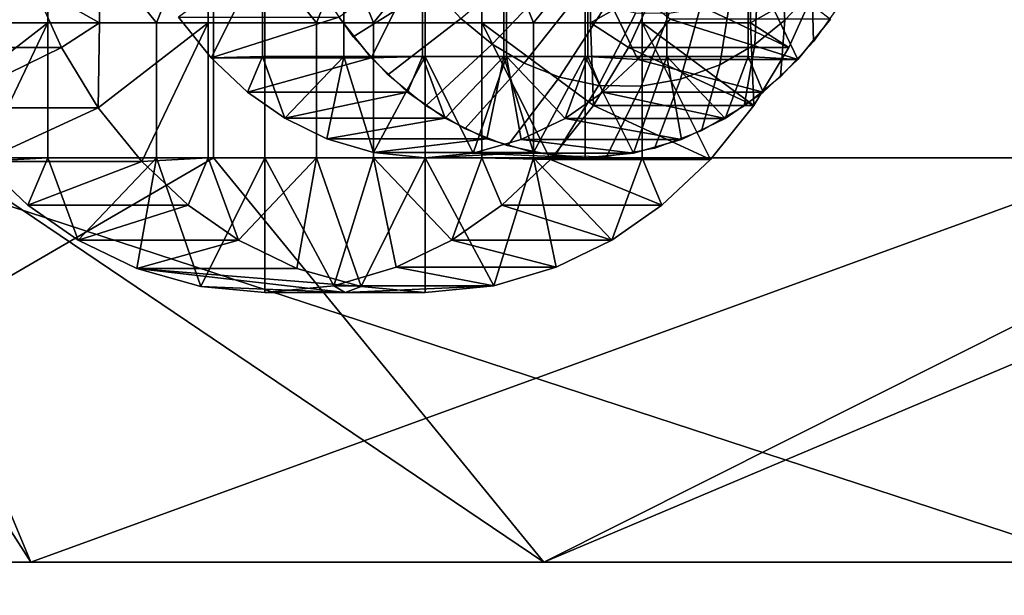
# Model space of a CAD drawing. Units: millimetres. Extents: x 2703 to 3380, y 1331 to 1373.
# Drawn here: x 2777 to 2781, y 1337 to 1339 of the extents above; entities that cross this region are included whole.
import ezdxf

# ---------------------------------------------------------------- set-up
doc = ezdxf.new("R2010")
doc.units = ezdxf.units.MM
doc.header["$MEASUREMENT"] = 0
for name, color, linetype in [('Domyslny', 7, 'Continuous'), ('Kreskowanie', 192, 'Continuous'), ('Osie', 5, 'Continuous')]:
    doc.layers.add(name, color=color, linetype=linetype)

msp = doc.modelspace()

# ---------------------------------------------------------------- linework, layer by layer
at = {"layer": 'Domyslny'}
for points in [[(2756.7644, 1347.636, 25), (2756.7644, 1334.636, 25), (2782.6736, 1341.136, 25)], [(2756.7644, 1334.636, 735), (2756.7644, 1347.636, 735), (2782.6736, 1341.136, 735)], [(2756.7644, 1334.636, 25), (2782.6736, 1334.636, 25), (2782.6736, 1341.136, 25)], [(2782.6736, 1334.636, 735), (2756.7644, 1334.636, 735), (2782.6736, 1341.136, 735)], [(2791.7644, 1339.636), (2791.7644, 1334.636), (2771.7644, 1334.636), (2771.7644, 1339.636)], [(2771.7644, 1339.636, 760), (2771.7644, 1334.636, 760), (2791.7644, 1334.636, 760), (2791.7644, 1339.636, 760)]]:
    msp.add_3dface(points, dxfattribs=at)
at = {"layer": 'Kreskowanie'}
for points in [[(2773.5249, 1338.136, 41.5982), (2777.8171, 1338.136, 37.8878), (2777.8171, 1339.636, 37.8878), (2773.5249, 1339.636, 41.5982)], [(2776.1838, 1338.136, 32.9051), (2776.1838, 1339.636, 32.9051), (2781.2581, 1339.636, 29.8712), (2781.2581, 1338.136, 29.8712)], [(2781.7949, 1338.136, 730.3264), (2781.7949, 1339.636, 730.3264), (2776.5146, 1339.636, 727.2484), (2776.5146, 1338.136, 727.2484)], [(2782.0276, 1338.136, 724.7916), (2776.8206, 1338.136, 721.2699), (2776.8206, 1339.636, 721.2699), (2782.0276, 1339.636, 724.7916)], [(2777.8171, 1338.136, 37.8878), (2782.5908, 1338.136, 34.822), (2782.5908, 1339.636, 34.822), (2777.8171, 1339.636, 37.8878)], [(2773.4009, 1336.636, 34.9914), (2776.1838, 1338.136, 32.9051), (2777.1399, 1336.636, 32.2625)], [(2777.1399, 1336.636, 727.6648), (2776.5146, 1338.136, 727.2484), (2773.4009, 1336.636, 724.9359)], [(2777.8171, 1338.136, 37.8878), (2773.5249, 1338.136, 41.5982), (2775.2395, 1336.636, 39.9868)], [(2775.2395, 1336.636, 39.9868), (2779.0417, 1336.636, 37.0079), (2777.8171, 1338.136, 37.8878)], [(2779.0417, 1336.636, 722.9194), (2775.2395, 1336.636, 719.9404), (2776.8206, 1338.136, 721.2699)], [(2781.2581, 1338.136, 29.8712), (2777.1399, 1336.636, 32.2625), (2776.1838, 1338.136, 32.9051)], [(2781.0962, 1336.636, 729.9728), (2776.5146, 1338.136, 727.2484), (2777.1399, 1336.636, 727.6648)], [(2776.5146, 1338.136, 727.2484), (2781.0962, 1336.636, 729.9728), (2781.7949, 1338.136, 730.3264)], [(2776.8206, 1338.136, 721.2699), (2782.0276, 1338.136, 724.7916), (2779.0417, 1336.636, 722.9194)], [(2777.1399, 1336.636, 32.2625), (2781.2581, 1338.136, 29.8712), (2781.0962, 1336.636, 29.9545)], [(2782.5908, 1338.136, 34.822), (2777.8171, 1338.136, 37.8878), (2779.0417, 1336.636, 37.0079)], [(2779.0417, 1336.636, 37.0079), (2783.1755, 1336.636, 34.509), (2782.5908, 1338.136, 34.822)], [(2783.1755, 1336.636, 725.4182), (2779.0417, 1336.636, 722.9194), (2782.0276, 1338.136, 724.7916)], [(2773.4009, 1336.636, 34.9914), (2777.1399, 1336.636, 32.2625), (2779.0417, 1336.636, 37.0079)], [(2777.1399, 1336.636, 727.6648), (2773.4009, 1336.636, 724.9359), (2779.0417, 1336.636, 722.9194)], [(2775.2395, 1336.636, 719.9404), (2779.0417, 1336.636, 722.9194), (2773.4009, 1336.636, 724.9359)], [(2779.0417, 1336.636, 37.0079), (2775.2395, 1336.636, 39.9868), (2773.4009, 1336.636, 34.9914)], [(2777.1399, 1336.636, 32.2625), (2781.0962, 1336.636, 29.9545), (2783.1755, 1336.636, 34.509)], [(2781.0962, 1336.636, 729.9728), (2777.1399, 1336.636, 727.6648), (2783.1755, 1336.636, 725.4182)], [(2779.0417, 1336.636, 722.9194), (2783.1755, 1336.636, 725.4182), (2777.1399, 1336.636, 727.6648)], [(2783.1755, 1336.636, 34.509), (2779.0417, 1336.636, 37.0079), (2777.1399, 1336.636, 32.2625)]]:
    msp.add_3dface(points, dxfattribs=at)
at = {"layer": 'Osie'}
for points in [[(2777.2034, 1339.136, 721.5873), (2777.6057, 1338.636, 721.8843), (2778.0081, 1339.636, 722.1812)], [(2777.6057, 1338.636, 721.8843), (2778.0081, 1338.636, 722.1812), (2778.0081, 1339.636, 722.1812)], [(2778.1997, 1338.636, 721.0798), (2777.7974, 1339.136, 720.7828), (2778.6018, 1339.636, 721.3767)], [(2778.0081, 1339.636, 722.1812), (2778.0081, 1338.636, 722.1812), (2778.4102, 1338.636, 722.4782)], [(2778.4102, 1338.636, 722.4782), (2778.8125, 1339.136, 722.7751), (2778.0081, 1339.636, 722.1812)], [(2778.6018, 1339.636, 721.3767), (2778.6018, 1338.636, 721.3767), (2778.1997, 1338.636, 721.0798)], [(2779.0042, 1338.636, 721.6736), (2778.6018, 1338.636, 721.3767), (2778.6018, 1339.636, 721.3767)], [(2779.4065, 1339.136, 721.9706), (2779.0042, 1338.636, 721.6736), (2778.6018, 1339.636, 721.3767)], [(2777.2034, 1338.636, 721.5873), (2777.2034, 1339.136, 721.5873), (2776.8013, 1339.136, 721.2903), (2776.8013, 1338.636, 721.2903)], [(2777.395, 1339.136, 720.4858), (2777.395, 1338.636, 720.4858), (2777.1497, 1338.7749, 720.3046)], [(2777.2034, 1339.136, 721.5873), (2777.2034, 1338.636, 721.5873), (2777.6057, 1338.636, 721.8843)], [(2777.395, 1338.636, 720.4858), (2777.395, 1339.136, 720.4858), (2777.7974, 1339.136, 720.7828), (2777.7974, 1338.636, 720.7828)], [(2778.1997, 1338.636, 721.0798), (2777.7974, 1338.636, 720.7828), (2777.7974, 1339.136, 720.7828)], [(2778.4102, 1338.636, 722.4782), (2778.8125, 1338.636, 722.7751), (2778.8125, 1339.136, 722.7751)], [(2779.2148, 1338.636, 723.0721), (2779.2148, 1339.136, 723.0721), (2778.8125, 1339.136, 722.7751), (2778.8125, 1338.636, 722.7751)], [(2779.4065, 1339.136, 721.9706), (2779.4065, 1338.636, 721.9706), (2779.0042, 1338.636, 721.6736)], [(2779.2148, 1339.136, 723.0721), (2779.2148, 1338.636, 723.0721), (2779.4607, 1338.7759, 723.2536)], [(2779.4065, 1338.636, 721.9706), (2779.4065, 1339.136, 721.9706), (2779.8086, 1339.136, 722.2676), (2779.8086, 1338.636, 722.2676)], [(2779.8086, 1338.636, 722.2676), (2779.8086, 1339.136, 722.2676), (2780.0544, 1338.7759, 722.449)], [(2780.0364, 1338.7539, 720.8949), (2779.9351, 1338.6458, 720.8203), (2779.9226, 1338.8624, 720.5638), (2780.0017, 1338.9469, 720.6221)], [(2777.688, 1338.6564, 720.7021), (2777.8081, 1338.506, 720.7908), (2777.9985, 1338.886, 720.9313)], [(2777.9985, 1338.511, 720.9313), (2777.9985, 1338.886, 720.9313), (2777.8081, 1338.506, 720.7908)], [(2778.3003, 1338.886, 721.154), (2777.9985, 1338.886, 720.9313), (2777.9985, 1338.511, 720.9313), (2778.3003, 1338.511, 721.154)], [(2778.3357, 1338.584, 719.9371), (2778.2302, 1338.7363, 719.8593), (2778.5415, 1338.8938, 719.7913), (2778.6284, 1338.7681, 719.8556)], [(2778.4021, 1338.506, 719.9863), (2778.282, 1338.6564, 719.8975), (2778.5923, 1338.886, 720.1267)], [(2778.6018, 1338.886, 721.3767), (2778.3003, 1338.886, 721.154), (2778.3003, 1338.511, 721.154), (2778.6018, 1338.511, 721.3767)], [(2778.5923, 1338.886, 720.1267), (2778.5923, 1338.511, 720.1267), (2778.4021, 1338.506, 719.9863)], [(2778.894, 1338.511, 720.3494), (2778.5923, 1338.511, 720.1267), (2778.5923, 1338.886, 720.1267), (2778.894, 1338.886, 720.3494)], [(2778.9036, 1338.886, 721.5994), (2778.6018, 1338.886, 721.3767), (2778.6018, 1338.511, 721.3767), (2778.9036, 1338.511, 721.5994)], [(2779.1958, 1338.511, 720.5721), (2778.894, 1338.511, 720.3494), (2778.894, 1338.886, 720.3494), (2779.1958, 1338.886, 720.5721)], [(2779.2053, 1338.886, 721.8221), (2778.9036, 1338.886, 721.5994), (2778.9036, 1338.511, 721.5994), (2779.2053, 1338.511, 721.8221)], [(2779.4976, 1338.511, 720.7949), (2779.1958, 1338.511, 720.5721), (2779.1958, 1338.886, 720.5721), (2779.4976, 1338.886, 720.7949)], [(2779.3901, 1338.5001, 721.9586), (2779.511, 1338.6495, 722.0478), (2779.2053, 1338.886, 721.8221)], [(2779.2053, 1338.886, 721.8221), (2779.2053, 1338.511, 721.8221), (2779.3901, 1338.5001, 721.9586)], [(2779.7991, 1338.511, 721.0176), (2779.4976, 1338.511, 720.7949), (2779.4976, 1338.886, 720.7949), (2779.7991, 1338.886, 721.0176)], [(2780.105, 1338.6495, 721.2433), (2779.9839, 1338.5001, 721.154), (2779.7991, 1338.886, 721.0176)], [(2779.7991, 1338.511, 721.0176), (2779.7991, 1338.886, 721.0176), (2779.9839, 1338.5001, 721.154)], [(2780.155, 1338.7257, 721.2803), (2780.0422, 1338.5668, 721.197), (2780.0364, 1338.7539, 720.8949), (2780.1294, 1338.885, 720.9636)], [(2778.8506, 1338.5571, 720.0195), (2778.7339, 1338.6525, 719.9334), (2778.9841, 1338.8676, 719.871), (2779.0752, 1338.7931, 719.9382)], [(2779.9351, 1338.6458, 720.8203), (2779.8242, 1338.5562, 720.7383), (2779.8359, 1338.7924, 720.4998), (2779.9226, 1338.8624, 720.5638)], [(2776.6599, 1338.5442, 721.186), (2776.5557, 1338.7749, 721.1091), (2777.1497, 1338.7749, 720.3046)], [(2777.1497, 1338.7749, 720.3046), (2777.2537, 1338.5442, 720.3815), (2776.6599, 1338.5442, 721.186)], [(2777.2537, 1338.5442, 720.3815), (2777.1497, 1338.7749, 720.3046), (2777.395, 1338.636, 720.4858)], [(2778.4634, 1338.4437, 720.0316), (2778.3357, 1338.584, 719.9371), (2778.6284, 1338.7681, 719.8556), (2778.7339, 1338.6525, 719.9334)], [(2778.9692, 1338.4866, 720.1072), (2778.8506, 1338.5571, 720.0195), (2779.0752, 1338.7931, 719.9382), (2779.1682, 1338.738, 720.0068)], [(2779.356, 1338.5441, 723.1764), (2779.4607, 1338.7759, 723.2536), (2779.2148, 1338.636, 723.0721)], [(2779.4607, 1338.7759, 723.2536), (2779.356, 1338.5441, 723.1764), (2779.95, 1338.5441, 722.3719)], [(2779.95, 1338.5441, 722.3719), (2780.0544, 1338.7759, 722.449), (2779.4607, 1338.7759, 723.2536)], [(2779.8242, 1338.5562, 720.7383), (2779.6941, 1338.4803, 720.6422), (2779.7344, 1338.7332, 720.4247), (2779.8359, 1338.7924, 720.4998)], [(2780.0544, 1338.7759, 722.449), (2779.95, 1338.5441, 722.3719), (2779.8086, 1338.636, 722.2676)], [(2779.1001, 1338.4344, 720.2037), (2778.9692, 1338.4866, 720.1072), (2779.1682, 1338.738, 720.0068), (2779.2703, 1338.6973, 720.0821)], [(2779.6941, 1338.4803, 720.6422), (2779.5493, 1338.4268, 720.5355), (2779.6213, 1338.6913, 720.3413), (2779.7344, 1338.7332, 720.4247)], [(2780.0422, 1338.5668, 721.197), (2779.9197, 1338.4357, 721.1064), (2779.9351, 1338.6458, 720.8203), (2780.0364, 1338.7539, 720.8949)], [(2779.2449, 1338.4039, 720.3107), (2779.1001, 1338.4344, 720.2037), (2779.2703, 1338.6973, 720.0821), (2779.3833, 1338.6735, 720.1657)], [(2779.5493, 1338.4268, 720.5355), (2779.4033, 1338.4012, 720.4277), (2779.5073, 1338.6713, 720.2571), (2779.6213, 1338.6913, 720.3413)], [(2777.8081, 1338.506, 720.7908), (2777.688, 1338.6564, 720.7021), (2778.282, 1338.6564, 719.8975)], [(2778.282, 1338.6564, 719.8975), (2778.4021, 1338.506, 719.9863), (2777.8081, 1338.506, 720.7908)], [(2778.6047, 1338.3282, 720.1359), (2778.4634, 1338.4437, 720.0316), (2778.7339, 1338.6525, 719.9334), (2778.8506, 1338.5571, 720.0195)], [(2779.4033, 1338.4012, 720.4277), (2779.2449, 1338.4039, 720.3107), (2779.3833, 1338.6735, 720.1657), (2779.5073, 1338.6713, 720.2571)], [(2776.7959, 1338.3207, 721.2864), (2776.957, 1338.1215, 721.4055), (2777.2034, 1338.636, 721.5873)], [(2777.2034, 1338.636, 721.5873), (2776.8013, 1338.636, 721.2903), (2776.7959, 1338.3207, 721.2864)], [(2777.2034, 1338.136, 721.5873), (2777.2034, 1338.636, 721.5873), (2776.957, 1338.1215, 721.4055)], [(2777.6057, 1338.136, 721.8843), (2777.6057, 1338.636, 721.8843), (2777.2034, 1338.636, 721.5873), (2777.2034, 1338.136, 721.5873)], [(2777.3896, 1338.3207, 720.4819), (2777.2537, 1338.5442, 720.3815), (2777.395, 1338.636, 720.4858)], [(2777.551, 1338.1215, 720.601), (2777.3896, 1338.3207, 720.4819), (2777.7974, 1338.636, 720.7828)], [(2777.395, 1338.636, 720.4858), (2777.7974, 1338.636, 720.7828), (2777.3896, 1338.3207, 720.4819)], [(2777.7974, 1338.636, 720.7828), (2777.7974, 1338.136, 720.7828), (2777.551, 1338.1215, 720.601)], [(2778.0081, 1338.136, 722.1812), (2778.0081, 1338.636, 722.1812), (2777.6057, 1338.636, 721.8843), (2777.6057, 1338.136, 721.8843)], [(2777.7974, 1338.136, 720.7828), (2777.7974, 1338.636, 720.7828), (2778.1997, 1338.636, 721.0798), (2778.1997, 1338.136, 721.0798)], [(2778.4102, 1338.136, 722.4782), (2778.4102, 1338.636, 722.4782), (2778.0081, 1338.636, 722.1812), (2778.0081, 1338.136, 722.1812)], [(2778.1997, 1338.136, 721.0798), (2778.1997, 1338.636, 721.0798), (2778.6018, 1338.636, 721.3767), (2778.6018, 1338.136, 721.3767)], [(2778.8125, 1338.136, 722.7751), (2778.8125, 1338.636, 722.7751), (2778.4102, 1338.636, 722.4782), (2778.4102, 1338.136, 722.4782)], [(2778.6018, 1338.136, 721.3767), (2778.6018, 1338.636, 721.3767), (2779.0042, 1338.636, 721.6736), (2779.0042, 1338.136, 721.6736)], [(2779.0662, 1338.1294, 722.9624), (2779.2266, 1338.3298, 723.0807), (2778.8125, 1338.636, 722.7751)], [(2779.2148, 1338.636, 723.0721), (2778.8125, 1338.636, 722.7751), (2779.2266, 1338.3298, 723.0807)], [(2778.8125, 1338.636, 722.7751), (2778.8125, 1338.136, 722.7751), (2779.0662, 1338.1294, 722.9624)], [(2779.0042, 1338.136, 721.6736), (2779.0042, 1338.636, 721.6736), (2779.4065, 1338.636, 721.9706), (2779.4065, 1338.136, 721.9706)], [(2779.2266, 1338.3298, 723.0807), (2779.356, 1338.5441, 723.1764), (2779.2148, 1338.636, 723.0721)], [(2779.511, 1338.6495, 722.0478), (2779.3901, 1338.5001, 721.9586), (2779.9839, 1338.5001, 721.154)], [(2779.8203, 1338.3298, 722.2762), (2779.6602, 1338.1294, 722.1579), (2779.4065, 1338.636, 721.9706)], [(2779.4065, 1338.136, 721.9706), (2779.4065, 1338.636, 721.9706), (2779.6602, 1338.1294, 722.1579)], [(2779.4065, 1338.636, 721.9706), (2779.8086, 1338.636, 722.2676), (2779.8203, 1338.3298, 722.2762)], [(2779.9839, 1338.5001, 721.154), (2780.105, 1338.6495, 721.2433), (2779.511, 1338.6495, 722.0478)], [(2779.9197, 1338.4357, 721.1064), (2779.7852, 1338.327, 721.0072), (2779.8242, 1338.5562, 720.7383), (2779.9351, 1338.6458, 720.8203)], [(2779.95, 1338.5441, 722.3719), (2779.8203, 1338.3298, 722.2762), (2779.8086, 1338.636, 722.2676)], [(2776.7959, 1338.3207, 721.2864), (2776.6599, 1338.5442, 721.186), (2777.2537, 1338.5442, 720.3815)], [(2777.2537, 1338.5442, 720.3815), (2777.3896, 1338.3207, 720.4819), (2776.7959, 1338.3207, 721.2864)], [(2778.7488, 1338.2427, 720.2422), (2778.6047, 1338.3282, 720.1359), (2778.8506, 1338.5571, 720.0195), (2778.9692, 1338.4866, 720.1072)], [(2779.356, 1338.5441, 723.1764), (2779.2266, 1338.3298, 723.0807), (2779.8203, 1338.3298, 722.2762)], [(2779.8203, 1338.3298, 722.2762), (2779.95, 1338.5441, 722.3719), (2779.356, 1338.5441, 723.1764)], [(2779.7852, 1338.327, 721.0072), (2779.6272, 1338.2351, 720.8907), (2779.6941, 1338.4803, 720.6422), (2779.8242, 1338.5562, 720.7383)], [(2777.8081, 1338.506, 720.7908), (2777.9431, 1338.3792, 720.8904), (2777.9985, 1338.511, 720.9313)], [(2777.9431, 1338.3792, 720.8904), (2777.8081, 1338.506, 720.7908), (2778.4021, 1338.506, 719.9863)], [(2777.9431, 1338.3792, 720.8904), (2778.0823, 1338.2821, 720.9932), (2777.9985, 1338.511, 720.9313)], [(2778.4021, 1338.506, 719.9863), (2778.5371, 1338.3792, 720.0859), (2777.9431, 1338.3792, 720.8904)], [(2778.3003, 1338.511, 721.154), (2777.9985, 1338.511, 720.9313), (2778.0823, 1338.2821, 720.9932)], [(2778.0823, 1338.2821, 720.9932), (2778.2371, 1338.2062, 721.1074), (2778.3003, 1338.511, 721.154)], [(2778.2371, 1338.2062, 721.1074), (2778.4104, 1338.155, 721.2354), (2778.3003, 1338.511, 721.154)], [(2778.6018, 1338.511, 721.3767), (2778.3003, 1338.511, 721.154), (2778.4104, 1338.155, 721.2354)], [(2778.5371, 1338.3792, 720.0859), (2778.4021, 1338.506, 719.9863), (2778.5923, 1338.511, 720.1267)], [(2778.4104, 1338.155, 721.2354), (2778.6018, 1338.136, 721.3767), (2778.6018, 1338.511, 721.3767)], [(2778.6763, 1338.2821, 720.1887), (2778.5371, 1338.3792, 720.0859), (2778.5923, 1338.511, 720.1267)], [(2778.5923, 1338.511, 720.1267), (2778.894, 1338.511, 720.3494), (2778.6763, 1338.2821, 720.1887)], [(2778.6018, 1338.136, 721.3767), (2778.78, 1338.1525, 721.5083), (2778.6018, 1338.511, 721.3767)], [(2778.9036, 1338.511, 721.5994), (2778.6018, 1338.511, 721.3767), (2778.78, 1338.1525, 721.5083)], [(2778.8311, 1338.2062, 720.3029), (2778.6763, 1338.2821, 720.1887), (2778.894, 1338.511, 720.3494)], [(2778.78, 1338.1525, 721.5083), (2778.9585, 1338.203, 721.64), (2778.9036, 1338.511, 721.5994)], [(2779.0044, 1338.155, 720.4308), (2778.8311, 1338.2062, 720.3029), (2778.894, 1338.511, 720.3494)], [(2778.894, 1338.511, 720.3494), (2779.1958, 1338.511, 720.5721), (2779.0044, 1338.155, 720.4308)], [(2778.9585, 1338.203, 721.64), (2779.1208, 1338.2817, 721.7598), (2778.9036, 1338.511, 721.5994)], [(2779.2053, 1338.511, 721.8221), (2778.9036, 1338.511, 721.5994), (2779.1208, 1338.2817, 721.7598)], [(2779.1958, 1338.136, 720.5721), (2779.0044, 1338.155, 720.4308), (2779.1958, 1338.511, 720.5721)], [(2779.1208, 1338.2817, 721.7598), (2779.2607, 1338.3793, 721.8631), (2779.2053, 1338.511, 721.8221)], [(2779.374, 1338.1525, 720.7037), (2779.1958, 1338.136, 720.5721), (2779.1958, 1338.511, 720.5721)], [(2779.1958, 1338.511, 720.5721), (2779.4976, 1338.511, 720.7949), (2779.374, 1338.1525, 720.7037)], [(2779.2607, 1338.3793, 721.8631), (2779.3901, 1338.5001, 721.9586), (2779.2053, 1338.511, 721.8221)], [(2779.5525, 1338.203, 720.8354), (2779.374, 1338.1525, 720.7037), (2779.4976, 1338.511, 720.7949)], [(2779.7148, 1338.2817, 720.9553), (2779.5525, 1338.203, 720.8354), (2779.4976, 1338.511, 720.7949)], [(2779.4976, 1338.511, 720.7949), (2779.7991, 1338.511, 721.0176), (2779.7148, 1338.2817, 720.9553)], [(2779.8547, 1338.3793, 721.0585), (2779.7148, 1338.2817, 720.9553), (2779.7991, 1338.511, 721.0176)], [(2779.9839, 1338.5001, 721.154), (2779.8547, 1338.3793, 721.0585), (2779.7991, 1338.511, 721.0176)], [(2778.9072, 1338.1796, 720.3591), (2778.7488, 1338.2427, 720.2422), (2778.9692, 1338.4866, 720.1072), (2779.1001, 1338.4344, 720.2037)], [(2779.3901, 1338.5001, 721.9586), (2779.2607, 1338.3793, 721.8631), (2779.8547, 1338.3793, 721.0585)], [(2779.8547, 1338.3793, 721.0585), (2779.9839, 1338.5001, 721.154), (2779.3901, 1338.5001, 721.9586)], [(2779.6272, 1338.2351, 720.8907), (2779.4519, 1338.1702, 720.7612), (2779.5493, 1338.4268, 720.5355), (2779.6941, 1338.4803, 720.6422)], [(2779.0828, 1338.1426, 720.4888), (2778.9072, 1338.1796, 720.3591), (2779.1001, 1338.4344, 720.2037), (2779.2449, 1338.4039, 720.3107)], [(2779.2749, 1338.1393, 720.6306), (2779.0828, 1338.1426, 720.4888), (2779.2449, 1338.4039, 720.3107), (2779.4033, 1338.4012, 720.4277)], [(2779.4519, 1338.1702, 720.7612), (2779.2749, 1338.1393, 720.6306), (2779.4033, 1338.4012, 720.4277), (2779.5493, 1338.4268, 720.5355)], [(2778.0823, 1338.2821, 720.9932), (2777.9431, 1338.3792, 720.8904), (2778.5371, 1338.3792, 720.0859)], [(2778.5371, 1338.3792, 720.0859), (2778.6763, 1338.2821, 720.1887), (2778.0823, 1338.2821, 720.9932)], [(2779.2607, 1338.3793, 721.8631), (2779.1208, 1338.2817, 721.7598), (2779.7148, 1338.2817, 720.9553)], [(2779.7148, 1338.2817, 720.9553), (2779.8547, 1338.3793, 721.0585), (2779.2607, 1338.3793, 721.8631)], [(2779.2266, 1338.3298, 723.0807), (2779.0662, 1338.1294, 722.9624), (2779.6602, 1338.1294, 722.1579)], [(2779.6602, 1338.1294, 722.1579), (2779.8203, 1338.3298, 722.2762), (2779.2266, 1338.3298, 723.0807)], [(2776.957, 1338.1215, 721.4055), (2776.7959, 1338.3207, 721.2864), (2777.3896, 1338.3207, 720.4819)], [(2777.3896, 1338.3207, 720.4819), (2777.551, 1338.1215, 720.601), (2776.957, 1338.1215, 721.4055)], [(2778.2371, 1338.2062, 721.1074), (2778.0823, 1338.2821, 720.9932), (2778.6763, 1338.2821, 720.1887)], [(2778.6763, 1338.2821, 720.1887), (2778.8311, 1338.2062, 720.3029), (2778.2371, 1338.2062, 721.1074)], [(2779.1208, 1338.2817, 721.7598), (2778.9585, 1338.203, 721.64), (2779.5525, 1338.203, 720.8354)], [(2779.5525, 1338.203, 720.8354), (2779.7148, 1338.2817, 720.9553), (2779.1208, 1338.2817, 721.7598)], [(2778.4104, 1338.155, 721.2354), (2778.2371, 1338.2062, 721.1074), (2778.8311, 1338.2062, 720.3029)], [(2778.8311, 1338.2062, 720.3029), (2779.0044, 1338.155, 720.4308), (2778.4104, 1338.155, 721.2354)], [(2778.9585, 1338.203, 721.64), (2778.78, 1338.1525, 721.5083), (2779.374, 1338.1525, 720.7037)], [(2779.374, 1338.1525, 720.7037), (2779.5525, 1338.203, 720.8354), (2778.9585, 1338.203, 721.64)], [(2778.6018, 1338.136, 721.3767), (2778.4104, 1338.155, 721.2354), (2779.0044, 1338.155, 720.4308)], [(2779.0044, 1338.155, 720.4308), (2779.1958, 1338.136, 720.5721), (2778.6018, 1338.136, 721.3767)], [(2778.78, 1338.1525, 721.5083), (2778.6018, 1338.136, 721.3767), (2779.1958, 1338.136, 720.5721)], [(2779.1958, 1338.136, 720.5721), (2779.374, 1338.1525, 720.7037), (2778.78, 1338.1525, 721.5083)], [(2776.957, 1338.1215, 721.4055), (2777.1294, 1337.9604, 721.5327), (2777.2034, 1338.136, 721.5873)], [(2777.1294, 1337.9604, 721.5327), (2776.957, 1338.1215, 721.4055), (2777.551, 1338.1215, 720.601)], [(2777.1294, 1337.9604, 721.5327), (2777.3159, 1337.8304, 721.6704), (2777.2034, 1338.136, 721.5873)], [(2777.551, 1338.1215, 720.601), (2777.7234, 1337.9604, 720.7282), (2777.1294, 1337.9604, 721.5327)], [(2777.6057, 1338.136, 721.8843), (2777.2034, 1338.136, 721.5873), (2777.3159, 1337.8304, 721.6704)], [(2777.3159, 1337.8304, 721.6704), (2777.5325, 1337.7253, 721.8302), (2777.6057, 1338.136, 721.8843)], [(2777.5325, 1337.7253, 721.8302), (2777.7703, 1337.658, 722.0058), (2777.6057, 1338.136, 721.8843)], [(2777.7234, 1337.9604, 720.7282), (2777.551, 1338.1215, 720.601), (2777.7974, 1338.136, 720.7828)], [(2778.0081, 1338.136, 722.1812), (2777.6057, 1338.136, 721.8843), (2777.7703, 1337.658, 722.0058)], [(2777.9099, 1337.8304, 720.8658), (2777.7234, 1337.9604, 720.7282), (2777.7974, 1338.136, 720.7828)], [(2777.7703, 1337.658, 722.0058), (2778.0081, 1337.636, 722.1812), (2778.0081, 1338.136, 722.1812)], [(2777.7974, 1338.136, 720.7828), (2778.1997, 1338.136, 721.0798), (2777.9099, 1337.8304, 720.8658)], [(2778.1265, 1337.7253, 721.0257), (2777.9099, 1337.8304, 720.8658), (2778.1997, 1338.136, 721.0798)], [(2778.0081, 1337.636, 722.1812), (2778.2632, 1337.6614, 722.3697), (2778.0081, 1338.136, 722.1812)], [(2778.4102, 1338.136, 722.4782), (2778.0081, 1338.136, 722.1812), (2778.2632, 1337.6614, 722.3697)], [(2778.3643, 1337.658, 721.2012), (2778.1265, 1337.7253, 721.0257), (2778.1997, 1338.136, 721.0798)], [(2778.1997, 1338.136, 721.0798), (2778.6018, 1338.136, 721.3767), (2778.3643, 1337.658, 721.2012)], [(2778.2632, 1337.6614, 722.3697), (2778.4944, 1337.7296, 722.5403), (2778.4102, 1338.136, 722.4782)], [(2778.6018, 1337.636, 721.3767), (2778.3643, 1337.658, 721.2012), (2778.6018, 1338.136, 721.3767)], [(2778.4944, 1337.7296, 722.5403), (2778.7007, 1337.8308, 722.6926), (2778.4102, 1338.136, 722.4782)], [(2778.8125, 1338.136, 722.7751), (2778.4102, 1338.136, 722.4782), (2778.7007, 1337.8308, 722.6926)], [(2778.8572, 1337.6614, 721.5652), (2778.6018, 1337.636, 721.3767), (2778.6018, 1338.136, 721.3767)], [(2778.6018, 1338.136, 721.3767), (2779.0042, 1338.136, 721.6736), (2778.8572, 1337.6614, 721.5652)], [(2778.7007, 1337.8308, 722.6926), (2778.8862, 1337.9603, 722.8297), (2778.8125, 1338.136, 722.7751)], [(2778.8862, 1337.9603, 722.8297), (2779.0662, 1338.1294, 722.9624), (2778.8125, 1338.136, 722.7751)], [(2779.0884, 1337.7296, 721.7358), (2778.8572, 1337.6614, 721.5652), (2779.0042, 1338.136, 721.6736)], [(2779.0662, 1338.1294, 722.9624), (2778.8862, 1337.9603, 722.8297), (2779.4802, 1337.9603, 722.0251)], [(2779.2947, 1337.8308, 721.8881), (2779.0884, 1337.7296, 721.7358), (2779.0042, 1338.136, 721.6736)], [(2779.0042, 1338.136, 721.6736), (2779.4065, 1338.136, 721.9706), (2779.2947, 1337.8308, 721.8881)], [(2779.4802, 1337.9603, 722.0251), (2779.6602, 1338.1294, 722.1579), (2779.0662, 1338.1294, 722.9624)], [(2779.4802, 1337.9603, 722.0251), (2779.2947, 1337.8308, 721.8881), (2779.4065, 1338.136, 721.9706)], [(2779.6602, 1338.1294, 722.1579), (2779.4802, 1337.9603, 722.0251), (2779.4065, 1338.136, 721.9706)], [(2777.3159, 1337.8304, 721.6704), (2777.1294, 1337.9604, 721.5327), (2777.7234, 1337.9604, 720.7282)], [(2777.7234, 1337.9604, 720.7282), (2777.9099, 1337.8304, 720.8658), (2777.3159, 1337.8304, 721.6704)], [(2778.8862, 1337.9603, 722.8297), (2778.7007, 1337.8308, 722.6926), (2779.2947, 1337.8308, 721.8881)], [(2779.2947, 1337.8308, 721.8881), (2779.4802, 1337.9603, 722.0251), (2778.8862, 1337.9603, 722.8297)], [(2777.5325, 1337.7253, 721.8302), (2777.3159, 1337.8304, 721.6704), (2777.9099, 1337.8304, 720.8658)], [(2777.9099, 1337.8304, 720.8658), (2778.1265, 1337.7253, 721.0257), (2777.5325, 1337.7253, 721.8302)], [(2778.7007, 1337.8308, 722.6926), (2778.4944, 1337.7296, 722.5403), (2779.0884, 1337.7296, 721.7358)], [(2779.0884, 1337.7296, 721.7358), (2779.2947, 1337.8308, 721.8881), (2778.7007, 1337.8308, 722.6926)], [(2777.7703, 1337.658, 722.0058), (2777.5325, 1337.7253, 721.8302), (2778.3049, 1337.636, 721.779)], [(2778.1265, 1337.7253, 721.0257), (2778.3643, 1337.658, 721.2012), (2777.5325, 1337.7253, 721.8302)], [(2778.3049, 1337.636, 721.779), (2777.5325, 1337.7253, 721.8302), (2778.3643, 1337.658, 721.2012)], [(2778.4944, 1337.7296, 722.5403), (2778.2632, 1337.6614, 722.3697), (2778.8572, 1337.6614, 721.5652)], [(2778.8572, 1337.6614, 721.5652), (2779.0884, 1337.7296, 721.7358), (2778.4944, 1337.7296, 722.5403)], [(2778.0081, 1337.636, 722.1812), (2777.7703, 1337.658, 722.0058), (2778.3049, 1337.636, 721.779)], [(2778.2632, 1337.6614, 722.3697), (2778.0081, 1337.636, 722.1812), (2778.3049, 1337.636, 721.779)], [(2778.8572, 1337.6614, 721.5652), (2778.2632, 1337.6614, 722.3697), (2778.3049, 1337.636, 721.779)], [(2778.6018, 1337.636, 721.3767), (2778.8572, 1337.6614, 721.5652), (2778.3049, 1337.636, 721.779)], [(2778.3643, 1337.658, 721.2012), (2778.6018, 1337.636, 721.3767), (2778.3049, 1337.636, 721.779)]]:
    msp.add_3dface(points, dxfattribs=at)

doc.saveas('drawing.dxf')
